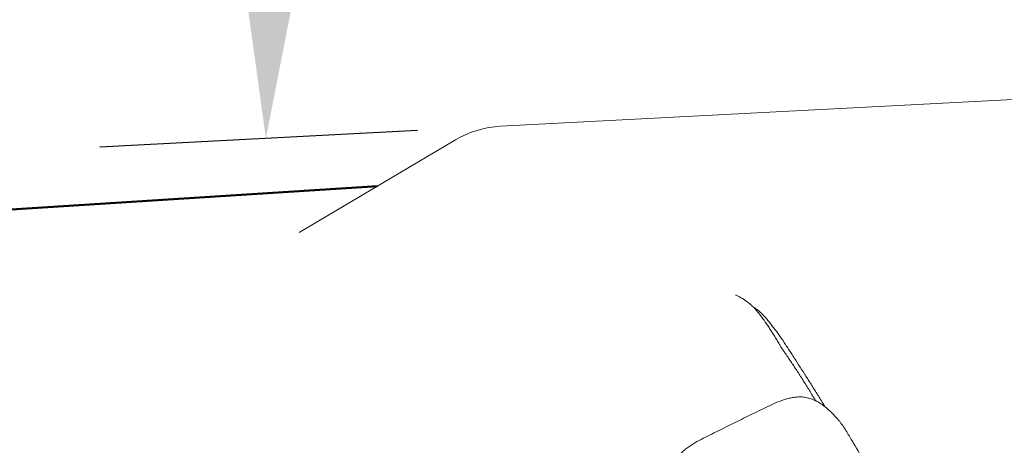
# Model space of a CAD drawing. Extents: x -58 to 78, y -44 to 72.
# Drawn here: x 47 to 58, y 41 to 46 of the extents above; entities that cross this region are included whole.
import ezdxf

# ---------------------------------------------------------------- set-up
doc = ezdxf.new("R2010")
doc.units = 0
doc.header["$PDMODE"] = 1
doc.layers.get('DEFPOINTS').update_dxf_attribs({"linetype": 'CONTINUOUS'})
doc.layers.add('1', color=4, linetype='CONTINUOUS', lineweight=50)
doc.layers.add('2', color=7, linetype='CONTINUOUS', lineweight=25)
doc.styles.add('STANDARD 3.5 mm', font='monos.ttf', dxfattribs={"height": 3.5})
doc.dimstyles.new('AM_DIN$0', dxfattribs={"dimtxt": 3.5, "dimasz": 2.5, "dimexe": 2, "dimexo": 1, "dimgap": 1, "dimtad": 1, "dimdsep": 46, "dimtxsty": 'STANDARD 3.5 mm', "dimcen": 0.09, "dimadec": 0, "dimazin": 2, "dimtm": 1e-09, "dimtfac": 0.707107, "dimtmove": 0, "dimatfit": 3, "dimfxl": 1, "dimtolj": 1, "dimlwd": -1, "dimlwe": -1, "dimarcsym": 0})
doc.dimstyles.new('AM_DIN$2', dxfattribs={"dimtxt": 3.5, "dimasz": 2.5, "dimexe": 2, "dimexo": 1, "dimgap": 1, "dimtad": 1, "dimdsep": 46, "dimtxsty": 'STANDARD 3.5 mm', "dimcen": 0.09, "dimadec": 0, "dimazin": 2, "dimtm": 1e-09, "dimtfac": 0.707107, "dimtmove": 0, "dimatfit": 3, "dimfxl": 1, "dimtolj": 1, "dimlwd": -1, "dimlwe": -1, "dimarcsym": 0})

# ---------------------------------------------------------------- blocks, each defined once
blk = doc.blocks.new('*D8')
at = {"layer": '2', "color": 0}
for p, q in [((0, 32.5), (0, 68.432)), ((65, 46.008), (65, 68.432)), ((62.5, 66.432), (2.5, 66.432))]:
    blk.add_line(p, q, dxfattribs=at)
for points in [[(2.5, 66.849), (2.5, 66.016), (0, 66.432)], [(62.5, 66.849), (62.5, 66.016), (65, 66.432)]]:
    blk.add_solid(points, dxfattribs=at)
at = {"layer": 'DEFPOINTS', "color": 0}
for p in [(0, 66.432), (65, 45.008), (0, 31.5)]:
    blk.add_point(p, dxfattribs=at)
at = {"layer": '2', "color": 0, "insert": (32.5, 69.244), "char_height": 3.5, "attachment_point": 5, "style": 'STANDARD 3.5 mm'}
blk.add_mtext('\\A1;65', dxfattribs=at)
blk = doc.blocks.new('*D10')
at = {"layer": '2', "color": 0}
for p, q in [((65, 46.052), (65, 62.586)), ((51.31, 44.334), (47.49, 44.134))]:
    blk.add_line(p, q, dxfattribs=at)
blk.add_arc((65, 45.052), 15.534, 99.2309, 173.7691, dxfattribs=at)
for points in [[(62.475, 60.8), (62.542, 59.969), (65, 60.586)], [(49.974, 46.726), (49.141, 46.749), (49.487, 44.239)]]:
    blk.add_solid(points, dxfattribs=at)
at = {"layer": 'DEFPOINTS', "color": 0}
for p in [(56.999, 58.367), (64.16, 45.008), (65, 45.008), (65, 44.614), (52.308, 44.386)]:
    blk.add_point(p, dxfattribs=at)
at = {"layer": '2', "color": 0, "insert": (51.692, 57.68), "char_height": 3.5, "attachment_point": 5, "rotation": 46.5, "style": 'STANDARD 3.5 mm'}
blk.add_mtext('\\A1;93°', dxfattribs=at)

msp = doc.modelspace()

# ---------------------------------------------------------------- linework, layer by layer
at = {"layer": '1', "lineweight": 13}
for p, q in [((52.308, 44.386), (64.16, 45.008)), ((49.888, 43.111), (51.767, 44.223))]:
    msp.add_line(p, q, dxfattribs=at)
at = {"layer": '1'}
msp.add_line((25.754, 42.073), (50.827, 43.667), dxfattribs=at)
at = {"layer": '1', "lineweight": 13}
msp.add_ellipse((52.384, 43.195), major_axis=(-0.894, 0.801), ratio=0.989074, start_param=5.500534, end_param=5.980499, dxfattribs=at)
for points, knots in [([(56.098, 41.087), (56.089, 41.1), (56.081, 41.114), (56.061, 41.146), (56.049, 41.165), (56.026, 41.203), (56.015, 41.222), (55.98, 41.279), (55.956, 41.316), (55.909, 41.391), (55.885, 41.428), (55.836, 41.502), (55.812, 41.539), (55.775, 41.593), (55.763, 41.611), (55.744, 41.639), (55.738, 41.648), (55.725, 41.666), (55.719, 41.675), (55.701, 41.702), (55.689, 41.72), (55.675, 41.743), (55.672, 41.748), (55.667, 41.757), (55.664, 41.761), (55.656, 41.775), (55.651, 41.784), (55.635, 41.811), (55.624, 41.829), (55.603, 41.864), (55.582, 41.898), (55.561, 41.93), (55.54, 41.962), (55.53, 41.977), (55.5, 42.021), (55.481, 42.049), (55.443, 42.1), (55.425, 42.123), (55.398, 42.156), (55.39, 42.166), (55.373, 42.185), (55.365, 42.194), (55.349, 42.211), (55.342, 42.219), (55.327, 42.233), (55.32, 42.24), (55.307, 42.252), (55.3, 42.257), (55.287, 42.267), (55.28, 42.272), (55.26, 42.287), (55.247, 42.295), (55.21, 42.32), (55.186, 42.334), (55.153, 42.35), (55.143, 42.355), (55.133, 42.359)], [0, 0, 0, 0, 0.020758, 0.020758, 0.04967, 0.04967, 0.078582, 0.078582, 0.136406, 0.136406, 0.194229, 0.194229, 0.252053, 0.252053, 0.280964, 0.280964, 0.29542, 0.29542, 0.309876, 0.309876, 0.338788, 0.338788, 0.346016, 0.346016, 0.353244, 0.353244, 0.3677, 0.3677, 0.396611, 0.396611, 0.425523, 0.454435, 0.454435, 0.483347, 0.483347, 0.54117, 0.54117, 0.598994, 0.598994, 0.627905, 0.627905, 0.656817, 0.656817, 0.685729, 0.685729, 0.714641, 0.714641, 0.743552, 0.743552, 0.772464, 0.772464, 0.830288, 0.830288, 0.945935, 0.945935, 1, 1, 1, 1]), ([(56.098, 41.087), (56.089, 41.1), (56.081, 41.114), (56.061, 41.146), (56.049, 41.165), (56.026, 41.203), (56.015, 41.222), (55.98, 41.279), (55.956, 41.316), (55.909, 41.391), (55.885, 41.428), (55.836, 41.502), (55.812, 41.539), (55.775, 41.593), (55.763, 41.611), (55.744, 41.639), (55.738, 41.648), (55.725, 41.666), (55.719, 41.675), (55.701, 41.702), (55.689, 41.72), (55.675, 41.743), (55.672, 41.748), (55.667, 41.757), (55.664, 41.761), (55.656, 41.775), (55.651, 41.784), (55.635, 41.811), (55.624, 41.829), (55.603, 41.864), (55.582, 41.898), (55.561, 41.93), (55.54, 41.962), (55.53, 41.977), (55.5, 42.021), (55.481, 42.049), (55.443, 42.1), (55.425, 42.123), (55.398, 42.156), (55.39, 42.166), (55.373, 42.185), (55.365, 42.194), (55.349, 42.211), (55.342, 42.219), (55.327, 42.233), (55.32, 42.24), (55.307, 42.252), (55.3, 42.257), (55.287, 42.267), (55.28, 42.272), (55.26, 42.287), (55.247, 42.295), (55.21, 42.32), (55.186, 42.334), (55.153, 42.35), (55.143, 42.355), (55.133, 42.359)], [0, 0, 0, 0, 0.020758, 0.020758, 0.04967, 0.04967, 0.078582, 0.078582, 0.136406, 0.136406, 0.194229, 0.194229, 0.252053, 0.252053, 0.280964, 0.280964, 0.29542, 0.29542, 0.309876, 0.309876, 0.338788, 0.338788, 0.346016, 0.346016, 0.353244, 0.353244, 0.3677, 0.3677, 0.396611, 0.396611, 0.425523, 0.454435, 0.454435, 0.483347, 0.483347, 0.54117, 0.54117, 0.598994, 0.598994, 0.627905, 0.627905, 0.656817, 0.656817, 0.685729, 0.685729, 0.714641, 0.714641, 0.743552, 0.743552, 0.772464, 0.772464, 0.830288, 0.830288, 0.945935, 0.945935, 1, 1, 1, 1]), ([(55.339, 42.221), (55.341, 42.22), (55.343, 42.218), (55.357, 42.209), (55.37, 42.2), (55.388, 42.186), (55.395, 42.181), (55.408, 42.171), (55.414, 42.166), (55.435, 42.148), (55.45, 42.134), (55.476, 42.107), (55.485, 42.097), (55.503, 42.077), (55.512, 42.066), (55.541, 42.031), (55.561, 42.006), (55.593, 41.964), (55.604, 41.95), (55.626, 41.92), (55.637, 41.904), (55.671, 41.857), (55.694, 41.824), (55.729, 41.772), (55.74, 41.755), (55.764, 41.719), (55.775, 41.701), (55.799, 41.665), (55.81, 41.647), (55.833, 41.611), (55.845, 41.593), (55.903, 41.503), (55.95, 41.429), (56.02, 41.319), (56.044, 41.282), (56.09, 41.208), (56.114, 41.17), (56.162, 41.093), (56.187, 41.053), (56.212, 41.013)], [0, 0, 0, 0, 0.013319, 0.013319, 0.083415, 0.083415, 0.118464, 0.118464, 0.153512, 0.153512, 0.223609, 0.223609, 0.258657, 0.258657, 0.293706, 0.293706, 0.363802, 0.363802, 0.398851, 0.398851, 0.433899, 0.433899, 0.503996, 0.503996, 0.539044, 0.539044, 0.574093, 0.574093, 0.609141, 0.609141, 0.644189, 0.644189, 0.784383, 0.784383, 0.854479, 0.854479, 0.924576, 0.924576, 1, 1, 1, 1]), ([(55.339, 42.221), (55.341, 42.22), (55.343, 42.218), (55.357, 42.209), (55.37, 42.2), (55.388, 42.186), (55.395, 42.181), (55.408, 42.171), (55.414, 42.166), (55.435, 42.148), (55.45, 42.134), (55.476, 42.107), (55.485, 42.097), (55.503, 42.077), (55.512, 42.066), (55.541, 42.031), (55.561, 42.006), (55.593, 41.964), (55.604, 41.95), (55.626, 41.92), (55.637, 41.904), (55.671, 41.857), (55.694, 41.824), (55.729, 41.772), (55.74, 41.755), (55.764, 41.719), (55.775, 41.701), (55.799, 41.665), (55.81, 41.647), (55.833, 41.611), (55.845, 41.593), (55.903, 41.503), (55.95, 41.429), (56.02, 41.319), (56.044, 41.282), (56.09, 41.208), (56.114, 41.17), (56.162, 41.093), (56.187, 41.053), (56.212, 41.013)], [0, 0, 0, 0, 0.013319, 0.013319, 0.083415, 0.083415, 0.118464, 0.118464, 0.153512, 0.153512, 0.223609, 0.223609, 0.258657, 0.258657, 0.293706, 0.293706, 0.363802, 0.363802, 0.398851, 0.398851, 0.433899, 0.433899, 0.503996, 0.503996, 0.539044, 0.539044, 0.574093, 0.574093, 0.609141, 0.609141, 0.644189, 0.644189, 0.784383, 0.784383, 0.854479, 0.854479, 0.924576, 0.924576, 1, 1, 1, 1]), ([(54.635, 39.29), (54.613, 39.332), (54.58, 39.394), (54.546, 39.457), (54.524, 39.499), (54.513, 39.519), (54.491, 39.561), (54.48, 39.582), (54.459, 39.624), (54.449, 39.646), (54.43, 39.689), (54.421, 39.71), (54.403, 39.754), (54.395, 39.776), (54.38, 39.82), (54.373, 39.843), (54.362, 39.888), (54.352, 39.933), (54.344, 39.979), (54.339, 40.024), (54.337, 40.046), (54.334, 40.091), (54.333, 40.114), (54.334, 40.158), (54.336, 40.179), (54.344, 40.221), (54.349, 40.242), (54.362, 40.281), (54.37, 40.3), (54.387, 40.337), (54.397, 40.354), (54.413, 40.38), (54.419, 40.388), (54.431, 40.404), (54.437, 40.412), (54.468, 40.449), (54.495, 40.476), (54.54, 40.513), (54.555, 40.525), (54.586, 40.548), (54.602, 40.558), (54.651, 40.589), (54.685, 40.607), (54.753, 40.643), (54.787, 40.66), (54.856, 40.693), (54.89, 40.71), (54.993, 40.761), (55.06, 40.795), (55.196, 40.861), (55.263, 40.894), (55.364, 40.943), (55.397, 40.96), (55.464, 40.992), (55.497, 41.009), (55.564, 41.04), (55.597, 41.056), (55.665, 41.084), (55.7, 41.096), (55.753, 41.112), (55.771, 41.117), (55.808, 41.125), (55.827, 41.128), (55.865, 41.133), (55.884, 41.135), (55.913, 41.135), (55.923, 41.135), (55.943, 41.133), (55.953, 41.132), (55.984, 41.128), (56.004, 41.123), (56.035, 41.114), (56.045, 41.11), (56.065, 41.103), (56.075, 41.098), (56.126, 41.075), (56.165, 41.05), (56.239, 40.993), (56.274, 40.961), (56.323, 40.91), (56.339, 40.893), (56.363, 40.866), (56.37, 40.857), (56.385, 40.838), (56.393, 40.829), (56.415, 40.8), (56.428, 40.781), (56.454, 40.741), (56.467, 40.721), (56.491, 40.68), (56.503, 40.66), (56.527, 40.619), (56.539, 40.599), (56.599, 40.497), (56.647, 40.415), (56.694, 40.332)], [0, 0, 0, 0, 0.03125, 0.046875, 0.046875, 0.0625, 0.0625, 0.078125, 0.078125, 0.09375, 0.09375, 0.109375, 0.109375, 0.125, 0.125, 0.140625, 0.140625, 0.15625, 0.171875, 0.171875, 0.1875, 0.1875, 0.203125, 0.203125, 0.21875, 0.21875, 0.234375, 0.234375, 0.25, 0.25, 0.265625, 0.265625, 0.273437, 0.273437, 0.28125, 0.28125, 0.3125, 0.3125, 0.328125, 0.328125, 0.34375, 0.34375, 0.375, 0.375, 0.40625, 0.40625, 0.4375, 0.4375, 0.5, 0.5, 0.5625, 0.5625, 0.59375, 0.59375, 0.625, 0.625, 0.65625, 0.65625, 0.6875, 0.6875, 0.703125, 0.703125, 0.71875, 0.71875, 0.734375, 0.734375, 0.742187, 0.742187, 0.75, 0.75, 0.765625, 0.765625, 0.773437, 0.773437, 0.78125, 0.78125, 0.8125, 0.8125, 0.84375, 0.84375, 0.859375, 0.859375, 0.867187, 0.867187, 0.875, 0.875, 0.890625, 0.890625, 0.90625, 0.90625, 0.921875, 0.921875, 0.9375, 0.9375, 1, 1, 1, 1]), ([(54.635, 39.29), (54.613, 39.332), (54.58, 39.394), (54.546, 39.457), (54.524, 39.499), (54.513, 39.519), (54.491, 39.561), (54.48, 39.582), (54.459, 39.624), (54.449, 39.646), (54.43, 39.689), (54.421, 39.71), (54.403, 39.754), (54.395, 39.776), (54.38, 39.82), (54.373, 39.843), (54.362, 39.888), (54.352, 39.933), (54.344, 39.979), (54.339, 40.024), (54.337, 40.046), (54.334, 40.091), (54.333, 40.114), (54.334, 40.158), (54.336, 40.179), (54.344, 40.221), (54.349, 40.242), (54.362, 40.281), (54.37, 40.3), (54.387, 40.337), (54.397, 40.354), (54.413, 40.38), (54.419, 40.388), (54.431, 40.404), (54.437, 40.412), (54.468, 40.449), (54.495, 40.476), (54.54, 40.513), (54.555, 40.525), (54.586, 40.548), (54.602, 40.558), (54.651, 40.589), (54.685, 40.607), (54.753, 40.643), (54.787, 40.66), (54.856, 40.693), (54.89, 40.71), (54.993, 40.761), (55.06, 40.795), (55.196, 40.861), (55.263, 40.894), (55.364, 40.943), (55.397, 40.96), (55.464, 40.992), (55.497, 41.009), (55.564, 41.04), (55.597, 41.056), (55.665, 41.084), (55.7, 41.096), (55.753, 41.112), (55.771, 41.117), (55.808, 41.125), (55.827, 41.128), (55.865, 41.133), (55.884, 41.135), (55.913, 41.135), (55.923, 41.135), (55.943, 41.133), (55.953, 41.132), (55.984, 41.128), (56.004, 41.123), (56.035, 41.114), (56.045, 41.11), (56.065, 41.103), (56.075, 41.098), (56.126, 41.075), (56.165, 41.05), (56.239, 40.993), (56.274, 40.961), (56.323, 40.91), (56.339, 40.893), (56.363, 40.866), (56.37, 40.857), (56.385, 40.838), (56.393, 40.829), (56.415, 40.8), (56.428, 40.781), (56.454, 40.741), (56.467, 40.721), (56.491, 40.68), (56.503, 40.66), (56.527, 40.619), (56.539, 40.599), (56.599, 40.497), (56.647, 40.415), (56.694, 40.332)], [0, 0, 0, 0, 0.03125, 0.046875, 0.046875, 0.0625, 0.0625, 0.078125, 0.078125, 0.09375, 0.09375, 0.109375, 0.109375, 0.125, 0.125, 0.140625, 0.140625, 0.15625, 0.171875, 0.171875, 0.1875, 0.1875, 0.203125, 0.203125, 0.21875, 0.21875, 0.234375, 0.234375, 0.25, 0.25, 0.265625, 0.265625, 0.273437, 0.273437, 0.28125, 0.28125, 0.3125, 0.3125, 0.328125, 0.328125, 0.34375, 0.34375, 0.375, 0.375, 0.40625, 0.40625, 0.4375, 0.4375, 0.5, 0.5, 0.5625, 0.5625, 0.59375, 0.59375, 0.625, 0.625, 0.65625, 0.65625, 0.6875, 0.6875, 0.703125, 0.703125, 0.71875, 0.71875, 0.734375, 0.734375, 0.742187, 0.742187, 0.75, 0.75, 0.765625, 0.765625, 0.773437, 0.773437, 0.78125, 0.78125, 0.8125, 0.8125, 0.84375, 0.84375, 0.859375, 0.859375, 0.867187, 0.867187, 0.875, 0.875, 0.890625, 0.890625, 0.90625, 0.90625, 0.921875, 0.921875, 0.9375, 0.9375, 1, 1, 1, 1])]:
    msp.add_open_spline(points, degree=3, knots=knots, dxfattribs=at)

# ---------------------------------------------------------------- dimensions: what is measured, and where the dimension line sits
at = {"layer": '2'}
dim = msp.add_linear_dim(base=(0, 66.432), p1=(65, 45.008), p2=(0, 31.5), dimstyle='AM_DIN$0', dxfattribs=at)
dim.commit()
dim.dimension.update_dxf_attribs({"geometry": '*D8', "text_midpoint": (32.5, 69.244)})
dim = msp.add_angular_dim_2l(base=(56.999, 58.367), line1=((65, 44.614), (65, 45.008)), line2=((52.308, 44.386), (64.16, 45.008)), dimstyle='AM_DIN$2', dxfattribs=at)
dim.commit()
dim.dimension.update_dxf_attribs({"geometry": '*D10', "text_midpoint": (51.692, 57.68)})

doc.saveas('drawing.dxf')
